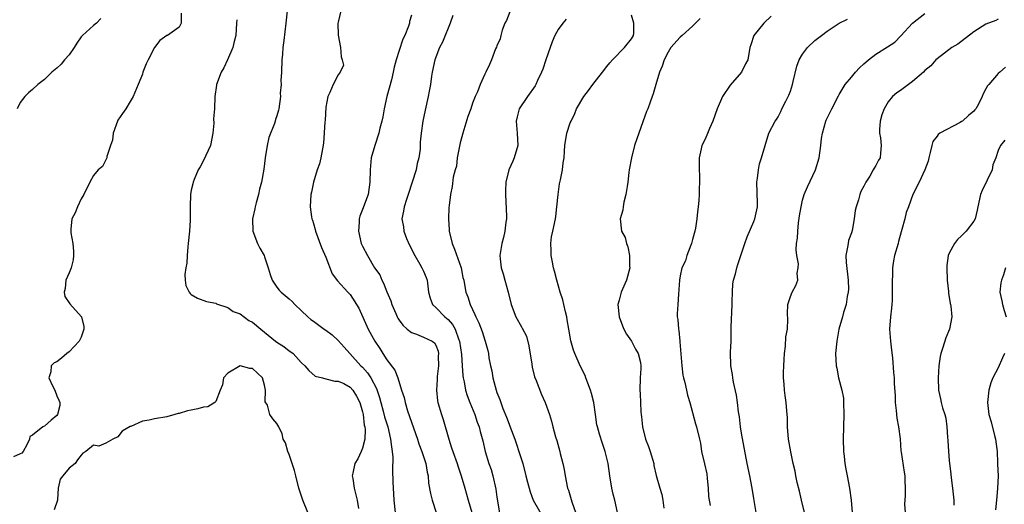
# Model space of a CAD drawing. Units: inches. Extents: x 2574000 to 2577000, y 1539000 to 1542000.
# Drawn here: x 2575075 to 2575236, y 1540858 to 1540938 of the extents above; entities that cross this region are included whole.
import ezdxf

# ---------------------------------------------------------------- set-up
doc = ezdxf.new("R2010")
doc.units = ezdxf.units.IN
doc.header["$MEASUREMENT"] = 0
doc.layers.add('LD25741539_2ft', color=135, linetype='Continuous')

msp = doc.modelspace()

# ---------------------------------------------------------------- linework, layer by layer
at = {"layer": 'LD25741539_2ft'}
for points, elevation in [([(2575101.35, 1540938.65), (2575101.33, 1540937), (2575101, 1540936.33), (2575099.11, 1540935), (2575099.02, 1540934.98), (2575097.83, 1540934.17), (2575096.98, 1540933.02), (2575095.93, 1540931), (2575095.64, 1540930.36), (2575095.1, 1540929), (2575095, 1540928.68), (2575094.32, 1540927), (2575093.49, 1540925), (2575093, 1540924.21), (2575092.29, 1540923), (2575091.75, 1540922.25), (2575091, 1540921.12), (2575090.94, 1540921), (2575090.23, 1540919), (2575090.12, 1540917.88), (2575089.8, 1540917), (2575089.19, 1540915.19), (2575089.17, 1540915), (2575089.12, 1540914.88), (2575089, 1540914.68), (2575088.45, 1540913.55), (2575087.78, 1540913), (2575087, 1540912.11), (2575086.4, 1540911), (2575085.42, 1540909), (2575085, 1540908.3), (2575084.41, 1540907), (2575084.03, 1540905.97), (2575083.45, 1540905), (2575083.32, 1540903.32), (2575083.28, 1540903), (2575083.29, 1540902.71), (2575083.64, 1540901), (2575083.72, 1540899.72), (2575083.74, 1540899), (2575083.7, 1540898.3), (2575083.33, 1540897), (2575083, 1540896.17), (2575082.48, 1540895), (2575082.38, 1540893.62), (2575082.19, 1540893), (2575082.33, 1540892.33), (2575083.14, 1540891.14), (2575085.04, 1540889), (2575085.4, 1540887.4), (2575085.44, 1540887), (2575085, 1540885.69), (2575084.68, 1540885), (2575083, 1540883.27), (2575082.63, 1540883), (2575081.76, 1540882.24), (2575081, 1540881.66), (2575080.55, 1540881.45), (2575080.1, 1540881), (2575080.02, 1540880.02), (2575079.72, 1540879), (2575080.28, 1540877.72), (2575080.67, 1540877), (2575081, 1540876.06), (2575081.35, 1540875.35), (2575081.49, 1540875), (2575081.51, 1540874.49), (2575081.12, 1540873), (2575081, 1540872.85), (2575080.08, 1540872.08), (2575079, 1540871.1), (2575078.73, 1540871), (2575077, 1540869.67), (2575076.59, 1540869.41), (2575076.51, 1540869), (2575076.09, 1540868.09), (2575075.52, 1540867), (2575075.3, 1540866.7), (2575075, 1540866.59), (2575073.91, 1540866.09)], 7544), ([(2575088.22, 1540937.78), (2575087.5, 1540937), (2575087, 1540936.6), (2575085.21, 1540935), (2575085, 1540934.77), (2575084.28, 1540933.72), (2575083.86, 1540933), (2575083, 1540931.84), (2575082.24, 1540931), (2575081.69, 1540930.31), (2575081, 1540929.65), (2575080.21, 1540929), (2575079, 1540927.8), (2575077.92, 1540927), (2575077, 1540926.15), (2575076.39, 1540925.61), (2575075.78, 1540925), (2575075, 1540924.01), (2575074.5, 1540923)], 7546), ([(2575110.43, 1540937.57), (2575110.42, 1540937), (2575110.28, 1540935), (2575110.02, 1540934.02), (2575109.78, 1540933), (2575108.95, 1540931), (2575108.31, 1540929.69), (2575107.91, 1540929), (2575107.15, 1540927), (2575107.13, 1540926.87), (2575106.87, 1540925), (2575106.79, 1540923), (2575106.66, 1540921.34), (2575106.68, 1540920.68), (2575106.53, 1540919), (2575106.12, 1540917), (2575105.36, 1540915.36), (2575105.15, 1540914.85), (2575104.46, 1540913.54), (2575104.12, 1540913), (2575103.45, 1540911.45), (2575103.29, 1540911), (2575103.25, 1540910.75), (2575103, 1540909.71), (2575102.85, 1540909), (2575102.79, 1540907), (2575102.81, 1540904.81), (2575102.7, 1540903), (2575102.49, 1540901), (2575102.41, 1540900.41), (2575102.3, 1540899), (2575102.26, 1540897.74), (2575102.11, 1540897), (2575101.93, 1540895.93), (2575101.99, 1540895), (2575102.1, 1540894.1), (2575102.64, 1540893), (2575102.8, 1540892.8), (2575103, 1540892.66), (2575104.04, 1540892.04), (2575105.5, 1540891.5), (2575107, 1540891.21), (2575107.14, 1540891.14), (2575109, 1540890.5), (2575109.86, 1540889.86), (2575111, 1540889.46), (2575112.42, 1540888.42), (2575113, 1540888.13), (2575114.35, 1540887), (2575116.79, 1540885), (2575117, 1540884.84), (2575118.13, 1540884.13), (2575119, 1540883.42), (2575119.27, 1540883.27), (2575119.66, 1540883), (2575121, 1540881.53), (2575121.59, 1540881), (2575122.24, 1540880.24), (2575123.29, 1540879.29), (2575124.46, 1540879), (2575125, 1540878.88), (2575126.47, 1540878.47), (2575127, 1540878.49), (2575127.93, 1540878.07), (2575129, 1540877.48), (2575129.44, 1540877), (2575130.02, 1540876.03), (2575130.56, 1540875), (2575131, 1540873.47), (2575131.09, 1540873), (2575131.3, 1540871.3), (2575131.37, 1540871), (2575131.42, 1540870.58), (2575131.39, 1540869), (2575131, 1540867.53), (2575130.79, 1540867), (2575130.22, 1540865.78), (2575129.77, 1540865), (2575129.41, 1540863.41), (2575129.34, 1540863), (2575129.42, 1540862.58), (2575129.63, 1540861), (2575129.91, 1540859.91), (2575130.11, 1540859), (2575130.36, 1540857.64)], 7542), ([(2575118.71, 1540939), (2575118.45, 1540937), (2575118.15, 1540934.15), (2575117.97, 1540933), (2575117.91, 1540931.91), (2575117.8, 1540931), (2575117.73, 1540929), (2575117.64, 1540927.64), (2575117.68, 1540927), (2575117.56, 1540925.56), (2575117.61, 1540925), (2575117.32, 1540923), (2575117.24, 1540922.76), (2575117, 1540921.83), (2575116.77, 1540921.23), (2575116.72, 1540921), (2575116.62, 1540920.62), (2575115.71, 1540918.29), (2575115.42, 1540917), (2575115.06, 1540915), (2575114.86, 1540913.14), (2575114.5, 1540911), (2575114.15, 1540909.85), (2575113.97, 1540909), (2575113.61, 1540907.61), (2575113.43, 1540907), (2575113.37, 1540906.63), (2575113.03, 1540905), (2575113.09, 1540903), (2575113.84, 1540901), (2575114.24, 1540900.24), (2575114.93, 1540899), (2575115, 1540898.82), (2575115.6, 1540897), (2575115.9, 1540895.9), (2575116.24, 1540895), (2575117, 1540893.85), (2575117.36, 1540893.36), (2575117.71, 1540893), (2575119, 1540891.95), (2575119.48, 1540891.48), (2575119.95, 1540891), (2575121, 1540890.04), (2575122.05, 1540889), (2575122.56, 1540888.56), (2575123, 1540888.28), (2575124.76, 1540887), (2575125, 1540886.84), (2575126.05, 1540886.05), (2575127, 1540885.12), (2575128.03, 1540884.03), (2575128.92, 1540883), (2575130.73, 1540881), (2575131, 1540880.74), (2575131.83, 1540879.83), (2575132.35, 1540879), (2575133.29, 1540877.29), (2575133.79, 1540875.79), (2575134.02, 1540875), (2575134.41, 1540873.59), (2575134.63, 1540872.63), (2575135.13, 1540871), (2575135.61, 1540869), (2575135.73, 1540867.73), (2575135.88, 1540867), (2575135.97, 1540866.03), (2575135.9, 1540863.9), (2575135.97, 1540862.03), (2575136.14, 1540859), (2575136.34, 1540857)], 7540), ([(2575127.47, 1540939), (2575127, 1540937.19), (2575126.96, 1540936.96), (2575127.03, 1540935.03), (2575127.42, 1540933), (2575127.5, 1540931.5), (2575127.67, 1540931), (2575127.89, 1540930.11), (2575127.37, 1540929), (2575127, 1540928.54), (2575126.19, 1540927), (2575125.64, 1540925.64), (2575125.33, 1540925), (2575125, 1540923.27), (2575124.88, 1540921.12), (2575124.83, 1540920.83), (2575124.62, 1540917.38), (2575124.44, 1540916.44), (2575124.21, 1540915), (2575123.97, 1540914.03), (2575123.61, 1540913), (2575122.97, 1540911), (2575122.65, 1540909.35), (2575122.56, 1540909), (2575122.44, 1540907), (2575122.66, 1540905.34), (2575122.73, 1540905), (2575122.81, 1540904.81), (2575123, 1540904.23), (2575123.27, 1540903.27), (2575123.32, 1540903), (2575124.31, 1540900.31), (2575125, 1540898.72), (2575126.03, 1540896.03), (2575126.9, 1540894.9), (2575128.61, 1540893), (2575128.82, 1540892.82), (2575129, 1540892.62), (2575130.41, 1540890.41), (2575131.92, 1540887), (2575133.04, 1540885), (2575133.82, 1540883.82), (2575134.33, 1540883), (2575135, 1540881.97), (2575136.27, 1540880.27), (2575136.77, 1540879), (2575137.4, 1540877), (2575137.83, 1540875.83), (2575137.97, 1540875), (2575138.38, 1540873.62), (2575138.71, 1540872.71), (2575139, 1540871.76), (2575139.98, 1540869), (2575140.23, 1540868.23), (2575140.71, 1540867), (2575141.36, 1540865), (2575141.59, 1540863.59), (2575141.73, 1540863), (2575141.82, 1540861.82), (2575142.11, 1540860.11), (2575142.43, 1540859), (2575143.08, 1540857)], 7538), ([(2575139, 1540938.31), (2575138.72, 1540937.28), (2575138.67, 1540937), (2575138.52, 1540936.52), (2575137.93, 1540935), (2575137.62, 1540934.37), (2575137, 1540932.51), (2575136.53, 1540931), (2575136.2, 1540929.8), (2575136.04, 1540929), (2575135.73, 1540927.73), (2575134.99, 1540925), (2575134.55, 1540923), (2575134.32, 1540921.68), (2575134.15, 1540921), (2575133.84, 1540919.84), (2575133.67, 1540919), (2575133.01, 1540917.01), (2575132.45, 1540915), (2575132.34, 1540913.66), (2575132.27, 1540913), (2575132.21, 1540911), (2575131.91, 1540909), (2575131, 1540906.52), (2575130.56, 1540905.44), (2575130.45, 1540905), (2575130.45, 1540904.45), (2575130.36, 1540903), (2575130.81, 1540901), (2575131, 1540900.52), (2575131.8, 1540899), (2575132.98, 1540897.02), (2575133.85, 1540895.85), (2575134.15, 1540895), (2575134.47, 1540894.47), (2575135, 1540893.1), (2575135.62, 1540891.62), (2575135.82, 1540891), (2575136.47, 1540889.53), (2575136.68, 1540889), (2575136.79, 1540888.79), (2575137, 1540888.46), (2575137.61, 1540887.61), (2575138.32, 1540887), (2575139, 1540886.44), (2575139.82, 1540886.18), (2575141, 1540885.68), (2575142.42, 1540885), (2575142.76, 1540884.76), (2575143, 1540884.36), (2575143.36, 1540883.36), (2575143.43, 1540883), (2575143.41, 1540882.59), (2575143.43, 1540881), (2575143.24, 1540879.24), (2575143.23, 1540879), (2575143.24, 1540878.76), (2575143.12, 1540877), (2575143.28, 1540875.28), (2575143.35, 1540875), (2575143.91, 1540873), (2575144.19, 1540872.19), (2575145.11, 1540869), (2575145.59, 1540867.59), (2575145.76, 1540867), (2575146.5, 1540865), (2575146.61, 1540864.61), (2575147.17, 1540863), (2575147.73, 1540861), (2575148.32, 1540859), (2575148.88, 1540857)], 7536), ([(2575145.77, 1540938.23), (2575145.34, 1540937), (2575145, 1540936.18), (2575144.55, 1540935), (2575144.1, 1540933.9), (2575143.63, 1540933), (2575142.83, 1540931), (2575142.42, 1540929), (2575142.31, 1540928.31), (2575142.14, 1540927), (2575141.91, 1540925.91), (2575141.77, 1540925), (2575141.24, 1540922.76), (2575140.9, 1540921), (2575140.6, 1540919), (2575140.45, 1540917.55), (2575140.42, 1540916.42), (2575140.24, 1540915), (2575139.94, 1540914.06), (2575139.76, 1540913), (2575138.46, 1540909), (2575138.18, 1540908.18), (2575137.85, 1540907), (2575137.74, 1540906.25), (2575137.44, 1540905), (2575137.69, 1540903.69), (2575137.76, 1540903), (2575138.21, 1540901.79), (2575138.69, 1540900.69), (2575139.55, 1540899), (2575140.41, 1540897.59), (2575140.74, 1540897), (2575140.81, 1540896.81), (2575141, 1540896.44), (2575141.42, 1540895.42), (2575141.57, 1540895), (2575141.83, 1540893), (2575142.07, 1540892.07), (2575142.46, 1540891), (2575143, 1540890.5), (2575144.46, 1540889), (2575144.77, 1540888.77), (2575145, 1540888.57), (2575145.75, 1540887.75), (2575146.14, 1540887), (2575146.78, 1540885.22), (2575146.88, 1540885), (2575147.18, 1540882.82), (2575147.29, 1540881), (2575147.41, 1540879.41), (2575147.47, 1540879), (2575147.62, 1540878.38), (2575147.88, 1540877), (2575148.13, 1540876.13), (2575148.56, 1540875), (2575149.37, 1540873), (2575149.76, 1540871.76), (2575150.08, 1540871), (2575150.25, 1540870.25), (2575150.7, 1540868.7), (2575151.08, 1540867), (2575151.7, 1540865), (2575152.03, 1540864.03), (2575152.32, 1540863), (2575152.8, 1540860.8), (2575153, 1540859.5), (2575153.64, 1540855.64)], 7534), ([(2575155.12, 1540938.88), (2575154.54, 1540937.46), (2575154.31, 1540937), (2575153.87, 1540935.87), (2575153.63, 1540935), (2575153.54, 1540934.46), (2575153, 1540933.32), (2575152.92, 1540933.08), (2575152.78, 1540932.78), (2575152.11, 1540931), (2575151.77, 1540930.23), (2575151.18, 1540929), (2575151, 1540928.69), (2575150.26, 1540927), (2575149.8, 1540925.8), (2575149.42, 1540925), (2575149, 1540923.91), (2575148.71, 1540923), (2575148.25, 1540921.75), (2575147.4, 1540919), (2575147, 1540917.45), (2575146.87, 1540916.87), (2575146.52, 1540915), (2575146.36, 1540913.64), (2575146.15, 1540913), (2575145.83, 1540911.83), (2575145.7, 1540910.3), (2575145.4, 1540909), (2575145.2, 1540907.2), (2575145.13, 1540906.87), (2575145.07, 1540905), (2575145.21, 1540903.21), (2575145.2, 1540903), (2575145.68, 1540901), (2575146.08, 1540900.08), (2575147.14, 1540897), (2575147.44, 1540895.44), (2575147.56, 1540895), (2575147.71, 1540894.29), (2575147.93, 1540893), (2575148.25, 1540892.25), (2575148.61, 1540891), (2575149, 1540890.17), (2575149.4, 1540889.4), (2575149.53, 1540889), (2575150.03, 1540888.03), (2575150.57, 1540886.57), (2575151, 1540885.19), (2575151.08, 1540885), (2575151.49, 1540883.49), (2575151.61, 1540883), (2575151.7, 1540882.3), (2575151.96, 1540881), (2575152.15, 1540880.15), (2575152.32, 1540879), (2575152.85, 1540877), (2575153, 1540876.61), (2575153.48, 1540875.48), (2575153.63, 1540875), (2575153.98, 1540874.02), (2575154.58, 1540872.58), (2575155, 1540871.43), (2575155.13, 1540871.13), (2575155.94, 1540869), (2575156.19, 1540868.19), (2575156.59, 1540867), (2575157.21, 1540865), (2575157.75, 1540863), (2575157.99, 1540861.99), (2575158.41, 1540860.41), (2575158.95, 1540859), (2575161, 1540855.4)], 7532), ([(2575164.33, 1540937.67), (2575163.76, 1540937), (2575163, 1540935.99), (2575162.49, 1540935), (2575162.03, 1540933.97), (2575161.73, 1540933), (2575161, 1540930.99), (2575160.51, 1540929.49), (2575160.31, 1540929), (2575159.65, 1540927.65), (2575159.36, 1540927), (2575159.24, 1540926.76), (2575158.01, 1540925), (2575156.66, 1540923), (2575156.31, 1540921.69), (2575156.14, 1540921), (2575156.33, 1540919), (2575156.4, 1540917), (2575155.8, 1540915), (2575155.58, 1540914.42), (2575154.96, 1540913.04), (2575154.48, 1540911), (2575154.42, 1540909.58), (2575154.42, 1540909), (2575154.57, 1540905.43), (2575154.56, 1540905), (2575154.47, 1540904.47), (2575154.29, 1540903), (2575154.05, 1540901.95), (2575153.81, 1540901), (2575153.49, 1540899), (2575153.53, 1540898.47), (2575153.7, 1540897), (2575154.04, 1540896.04), (2575154.31, 1540895), (2575154.86, 1540893), (2575155.32, 1540891), (2575156.09, 1540889), (2575157, 1540887.35), (2575157.14, 1540887.14), (2575157.82, 1540885.82), (2575158.24, 1540884.24), (2575158.72, 1540881.28), (2575158.78, 1540880.78), (2575159.17, 1540879.17), (2575159.43, 1540878.57), (2575160.3, 1540876.3), (2575160.89, 1540875), (2575161.61, 1540873), (2575161.94, 1540871.94), (2575162.17, 1540871), (2575162.6, 1540869.4), (2575162.79, 1540868.79), (2575163.29, 1540867), (2575163.37, 1540866.63), (2575163.79, 1540865), (2575164.01, 1540864.01), (2575164.17, 1540863), (2575164.57, 1540861), (2575164.68, 1540860.68), (2575165.25, 1540858.75), (2575166.16, 1540856.16)], 7530), ([(2575172.7, 1540857), (2575172.29, 1540859), (2575172.02, 1540860.02), (2575171.8, 1540861), (2575171.47, 1540863), (2575171.2, 1540865), (2575170.73, 1540867), (2575170.28, 1540868.28), (2575169.8, 1540869.8), (2575169.43, 1540871), (2575169.36, 1540871.36), (2575169.11, 1540873), (2575168.86, 1540875), (2575168.48, 1540876.48), (2575168.32, 1540877), (2575167.85, 1540878.15), (2575167.54, 1540879), (2575167.41, 1540879.41), (2575166.62, 1540881), (2575165.73, 1540883), (2575165.54, 1540883.54), (2575165.08, 1540885.08), (2575164.76, 1540887), (2575164.48, 1540888.48), (2575164.41, 1540889), (2575164.2, 1540889.8), (2575163.92, 1540891), (2575163.76, 1540891.76), (2575163.36, 1540893), (2575162.81, 1540895), (2575162.44, 1540896.44), (2575162.28, 1540897), (2575162.07, 1540897.93), (2575161.87, 1540899), (2575161.87, 1540899.87), (2575161.8, 1540901), (2575161.95, 1540902.05), (2575162.13, 1540903), (2575162.56, 1540905), (2575162.63, 1540905.37), (2575162.82, 1540907), (2575163, 1540909), (2575163.25, 1540910.75), (2575163.4, 1540911.4), (2575163.7, 1540913), (2575163.81, 1540914.19), (2575163.98, 1540915), (2575164.06, 1540916.06), (2575164.11, 1540917), (2575164.45, 1540919), (2575165, 1540920.69), (2575165.12, 1540921), (2575165.75, 1540922.25), (2575166.03, 1540923), (2575167.2, 1540925), (2575168, 1540926), (2575168.71, 1540927), (2575170.27, 1540929), (2575171, 1540929.91), (2575171.49, 1540930.51), (2575171.93, 1540931), (2575173.88, 1540933), (2575175, 1540934.43), (2575175.33, 1540935), (2575175.39, 1540935.39), (2575175.42, 1540937), (2575175, 1540938.3)], 7528), ([(2575186.25, 1540937.75), (2575185, 1540936.53), (2575183.31, 1540935), (2575183, 1540934.69), (2575181.47, 1540933), (2575181, 1540932.25), (2575180.35, 1540931), (2575180.05, 1540929.95), (2575179.59, 1540929), (2575178.97, 1540927), (2575178.57, 1540925.43), (2575178.39, 1540925), (2575178.07, 1540924.07), (2575177.68, 1540923), (2575177.46, 1540922.54), (2575176.89, 1540920.89), (2575176.19, 1540919), (2575175.91, 1540918.09), (2575175.52, 1540917), (2575174.99, 1540915), (2575174.65, 1540913), (2575174.6, 1540912.6), (2575174.44, 1540911), (2575174.29, 1540910.29), (2575174.11, 1540909), (2575173.76, 1540907.76), (2575173.63, 1540907), (2575173.58, 1540906.42), (2575173.17, 1540905), (2575173.37, 1540903), (2575173.96, 1540901.96), (2575174.17, 1540901), (2575174.43, 1540900.43), (2575174.7, 1540899), (2575174.7, 1540897.3), (2575174.72, 1540897), (2575174.19, 1540895), (2575173.34, 1540893), (2575173, 1540891.73), (2575172.78, 1540891), (2575172.98, 1540889), (2575173.53, 1540887.53), (2575173.75, 1540887), (2575174.17, 1540886.17), (2575175, 1540885), (2575175.69, 1540883.69), (2575176.12, 1540883), (2575176.46, 1540881.54), (2575176.56, 1540881), (2575176.52, 1540880.52), (2575176.43, 1540879), (2575176.35, 1540877), (2575176.41, 1540876.41), (2575176.49, 1540875), (2575176.55, 1540873.45), (2575176.61, 1540873), (2575176.67, 1540872.67), (2575176.79, 1540871), (2575177.31, 1540869), (2575177.79, 1540867.79), (2575178.04, 1540867), (2575178.64, 1540865), (2575178.69, 1540864.69), (2575179.07, 1540863.07), (2575179.63, 1540861), (2575179.95, 1540859.95), (2575180.15, 1540859), (2575180.31, 1540857.69)], 7526), ([(2575197.88, 1540938.12), (2575196.67, 1540937), (2575195.01, 1540935), (2575194.54, 1540933.46), (2575194.37, 1540933), (2575194.07, 1540931), (2575193.67, 1540930.33), (2575192.99, 1540929), (2575191.13, 1540926.87), (2575189.89, 1540925), (2575189.01, 1540923), (2575188.32, 1540921), (2575187.77, 1540919.77), (2575187.33, 1540918.67), (2575187, 1540917.92), (2575186.54, 1540917), (2575186.43, 1540916.43), (2575186.09, 1540915), (2575186.06, 1540913.94), (2575186.09, 1540913), (2575186.15, 1540912.15), (2575186.16, 1540911), (2575186.09, 1540909.91), (2575186.08, 1540909), (2575186.01, 1540908.01), (2575185.92, 1540907), (2575185.82, 1540906.18), (2575185.72, 1540905), (2575185.49, 1540903.49), (2575185.39, 1540903), (2575185, 1540901.66), (2575184.83, 1540901), (2575184.7, 1540900.7), (2575184.08, 1540899), (2575183.87, 1540898.13), (2575183.27, 1540897), (2575183, 1540895.69), (2575182.84, 1540895), (2575182.72, 1540892.72), (2575182.57, 1540891), (2575182.5, 1540889.5), (2575182.51, 1540889), (2575182.58, 1540888.58), (2575182.68, 1540887), (2575182.75, 1540886.75), (2575182.91, 1540885), (2575182.93, 1540884.93), (2575183.22, 1540881), (2575183.43, 1540879.43), (2575183.51, 1540879), (2575183.72, 1540878.28), (2575184.01, 1540877), (2575184.18, 1540876.18), (2575184.57, 1540875), (2575185.49, 1540871.49), (2575185.67, 1540871), (2575186.14, 1540869), (2575186.32, 1540868.32), (2575186.49, 1540867), (2575186.97, 1540864.97), (2575187.31, 1540863.31), (2575187.41, 1540862.59), (2575187.57, 1540861), (2575187.62, 1540859.62), (2575187.87, 1540858.13)], 7524), ([(2575195.38, 1540857), (2575195, 1540859.32), (2575194.75, 1540861), (2575194.36, 1540863), (2575193.94, 1540865), (2575193, 1540869.99), (2575192.83, 1540871), (2575192.66, 1540872.66), (2575192.51, 1540873.49), (2575192.36, 1540875), (2575192.17, 1540876.17), (2575191.71, 1540878.29), (2575191.6, 1540879), (2575191.54, 1540879.54), (2575191.29, 1540881), (2575191.23, 1540883.23), (2575191.3, 1540885), (2575191.34, 1540886.66), (2575191.33, 1540887.33), (2575191.46, 1540891), (2575191.5, 1540891.5), (2575191.53, 1540893), (2575191.6, 1540894.4), (2575191.72, 1540895), (2575192.02, 1540896.02), (2575192.23, 1540897), (2575192.43, 1540897.57), (2575193.53, 1540901), (2575193.93, 1540902.07), (2575195, 1540904.58), (2575195.2, 1540905), (2575195.53, 1540906.47), (2575195.63, 1540907), (2575195.6, 1540907.6), (2575195.53, 1540911), (2575195.65, 1540911.65), (2575195.77, 1540913), (2575195.97, 1540914.03), (2575196.3, 1540915), (2575197.5, 1540919), (2575198.52, 1540921), (2575198.73, 1540921.27), (2575199, 1540921.69), (2575199.44, 1540922.56), (2575199.62, 1540923), (2575200.24, 1540924.24), (2575200.64, 1540925), (2575200.75, 1540925.25), (2575201, 1540925.9), (2575201.36, 1540927), (2575201.48, 1540927.48), (2575202.05, 1540929.95), (2575202.46, 1540931), (2575203, 1540931.95), (2575203.81, 1540933), (2575205, 1540934.18), (2575206.11, 1540935), (2575207, 1540935.71), (2575209, 1540936.98), (2575210.33, 1540937.67)], 7522), ([(2575203.29, 1540857), (2575202.81, 1540859), (2575202.47, 1540860.47), (2575202.11, 1540861.89), (2575201.89, 1540863), (2575201.77, 1540863.77), (2575201.46, 1540865), (2575201.07, 1540866.93), (2575200.72, 1540869), (2575200.54, 1540871), (2575200.53, 1540872.53), (2575200.49, 1540873), (2575200.4, 1540873.6), (2575200.33, 1540875), (2575200.16, 1540876.16), (2575200.02, 1540877), (2575200.01, 1540877.99), (2575199.9, 1540879), (2575199.88, 1540879.88), (2575199.95, 1540881), (2575199.97, 1540882.03), (2575200.03, 1540883), (2575200.21, 1540884.21), (2575200.26, 1540885.74), (2575200.52, 1540887), (2575200.61, 1540888.61), (2575200.54, 1540889.46), (2575200.6, 1540891), (2575201, 1540892.33), (2575201.27, 1540893), (2575201.9, 1540894.1), (2575202.24, 1540895), (2575202.12, 1540896.12), (2575202.3, 1540897), (2575202.33, 1540897.67), (2575202.06, 1540899), (2575201.94, 1540899.94), (2575202.02, 1540901), (2575202.17, 1540901.83), (2575202.2, 1540903), (2575202.34, 1540904.34), (2575202.51, 1540905.49), (2575202.76, 1540907), (2575203, 1540908.07), (2575203.28, 1540909), (2575203.78, 1540910.22), (2575205.09, 1540913), (2575205.7, 1540915), (2575206, 1540917), (2575206.12, 1540918.12), (2575206.25, 1540919), (2575206.81, 1540921), (2575206.87, 1540921.13), (2575207.77, 1540923), (2575208.87, 1540925.13), (2575209, 1540925.32), (2575209.97, 1540927), (2575211, 1540928.16), (2575211.67, 1540929), (2575212.3, 1540929.7), (2575213, 1540930.35), (2575213.36, 1540930.64), (2575213.8, 1540931), (2575215, 1540931.91), (2575216.89, 1540933.11), (2575218.08, 1540933.92), (2575219.09, 1540934.91), (2575221, 1540936.98), (2575223, 1540938.57)], 7520), ([(2575235, 1540937.66), (2575234.59, 1540937.41), (2575233, 1540936.82), (2575231, 1540935.56), (2575228.41, 1540933.59), (2575227.42, 1540933), (2575225, 1540931.17), (2575224.81, 1540931), (2575223.96, 1540930.04), (2575223, 1540929.24), (2575222.76, 1540929), (2575221, 1540927.45), (2575220.35, 1540927), (2575219, 1540925.98), (2575218.41, 1540925.59), (2575217.71, 1540925), (2575217, 1540924.14), (2575216.34, 1540923), (2575215.99, 1540922.01), (2575215.71, 1540921), (2575215.6, 1540919.6), (2575215.59, 1540919), (2575215.76, 1540918.24), (2575215.87, 1540917), (2575215.73, 1540915.73), (2575215.71, 1540915), (2575215.42, 1540914.58), (2575215, 1540913.73), (2575214.71, 1540913.29), (2575214.57, 1540913), (2575213.98, 1540911.98), (2575213.32, 1540911), (2575213, 1540910.34), (2575212.53, 1540909.47), (2575212.36, 1540909), (2575212.14, 1540908.14), (2575211.75, 1540907), (2575211.62, 1540906.38), (2575211.46, 1540905), (2575211.12, 1540903.12), (2575211, 1540902.7), (2575210.53, 1540901.47), (2575210.43, 1540901), (2575210.37, 1540900.38), (2575210.09, 1540899), (2575210.14, 1540897.86), (2575210.47, 1540895), (2575210.5, 1540893.5), (2575210.47, 1540893), (2575210.31, 1540892.31), (2575210.12, 1540891), (2575209.68, 1540889.68), (2575209.51, 1540889), (2575208.95, 1540887), (2575208.59, 1540885), (2575208.38, 1540883), (2575208.47, 1540881), (2575208.58, 1540880.58), (2575208.89, 1540879), (2575209.44, 1540877), (2575209.67, 1540875.67), (2575209.72, 1540875), (2575209.77, 1540873), (2575209.65, 1540869), (2575209.69, 1540867), (2575209.81, 1540866.19), (2575209.93, 1540865), (2575210.08, 1540864.08), (2575210.32, 1540863), (2575210.68, 1540861), (2575210.94, 1540859), (2575211.11, 1540857)], 7518), ([(2575236.21, 1540929.79), (2575235.26, 1540929), (2575235, 1540928.76), (2575233.45, 1540927), (2575233.25, 1540926.75), (2575233, 1540926.24), (2575232.55, 1540925.45), (2575232.4, 1540925), (2575231.76, 1540923.76), (2575231.35, 1540923), (2575231.19, 1540922.81), (2575231, 1540922.63), (2575230.12, 1540921.88), (2575229.14, 1540921), (2575229, 1540920.9), (2575228.76, 1540920.76), (2575225.43, 1540919), (2575225.2, 1540918.8), (2575225, 1540918.52), (2575224.33, 1540917.67), (2575224.13, 1540917), (2575223.88, 1540915.88), (2575223.67, 1540915), (2575223.56, 1540914.44), (2575223, 1540913), (2575222.09, 1540911), (2575221.03, 1540909), (2575220.3, 1540907), (2575219.97, 1540906.03), (2575219.72, 1540905), (2575219.25, 1540903.25), (2575219.13, 1540902.87), (2575218.71, 1540901.29), (2575218.61, 1540901), (2575218.06, 1540899), (2575217.87, 1540898.13), (2575217.73, 1540897), (2575217.72, 1540895.72), (2575217.65, 1540895), (2575217.63, 1540894.37), (2575217.68, 1540893), (2575217.65, 1540891.65), (2575217.62, 1540891), (2575217.57, 1540890.43), (2575217.39, 1540889), (2575217.23, 1540887), (2575217.37, 1540885), (2575217.53, 1540883.53), (2575217.71, 1540882.29), (2575217.88, 1540879.88), (2575217.96, 1540879), (2575217.96, 1540878.04), (2575218.14, 1540876.14), (2575218.16, 1540875), (2575218.32, 1540873.68), (2575218.42, 1540872.42), (2575218.71, 1540871), (2575218.94, 1540869.06), (2575219.08, 1540867.08), (2575219.14, 1540866.86), (2575219.61, 1540863.61), (2575219.73, 1540863), (2575219.74, 1540862.26), (2575219.79, 1540861), (2575219.8, 1540859.8), (2575219.65, 1540858.35), (2575219.77, 1540857)], 7516), ([(2575236.1, 1540917.9), (2575235.36, 1540917), (2575235, 1540916.2), (2575234.61, 1540915), (2575234.14, 1540913.86), (2575234.01, 1540913), (2575232.36, 1540909.64), (2575232.1, 1540909), (2575231.67, 1540907), (2575231.57, 1540906.43), (2575231.21, 1540905), (2575231, 1540904.62), (2575229.74, 1540903), (2575229, 1540902.21), (2575228.34, 1540901.66), (2575227.84, 1540901), (2575227, 1540899.4), (2575226.84, 1540899), (2575226.61, 1540897.39), (2575226.6, 1540897), (2575226.66, 1540895), (2575226.86, 1540893.14), (2575226.86, 1540892.86), (2575227.17, 1540891.17), (2575227.22, 1540891), (2575227.26, 1540890.74), (2575227.43, 1540889), (2575227.04, 1540887), (2575226.44, 1540885.56), (2575225.96, 1540883.96), (2575225.61, 1540883), (2575225.49, 1540882.51), (2575225.28, 1540881), (2575225.16, 1540879), (2575225.25, 1540877), (2575225.58, 1540875.58), (2575225.69, 1540875), (2575225.91, 1540874.09), (2575226.26, 1540873), (2575226.42, 1540872.42), (2575226.6, 1540871), (2575226.69, 1540869.31), (2575226.75, 1540868.75), (2575226.86, 1540867), (2575227, 1540865.53), (2575227.26, 1540863.26), (2575227.31, 1540862.69), (2575227.54, 1540861), (2575227.77, 1540859), (2575227.77, 1540858.23)], 7514), ([(2575236.2, 1540897), (2575235.88, 1540895.88), (2575235.54, 1540895), (2575235.43, 1540894.57), (2575235.27, 1540893), (2575235.62, 1540891.62), (2575235.7, 1540891), (2575235.98, 1540890.02), (2575236.31, 1540889)], 7512), ([(2575236.02, 1540883), (2575235.73, 1540882.27), (2575235, 1540880.67), (2575234.13, 1540879), (2575233.8, 1540878.2), (2575233.48, 1540877), (2575233.24, 1540875), (2575233.48, 1540873), (2575233.83, 1540871.83), (2575234.38, 1540869.62), (2575234.55, 1540869), (2575234.81, 1540867), (2575234.9, 1540865.1), (2575234.89, 1540864.89), (2575234.97, 1540863), (2575234.91, 1540860.91), (2575234.74, 1540859), (2575234.56, 1540857.44)], 7512), ([(2575122.09, 1540857), (2575121.26, 1540859), (2575120.61, 1540861), (2575120.09, 1540863), (2575119.87, 1540863.87), (2575119, 1540866.49), (2575118.78, 1540867), (2575118.39, 1540868.39), (2575118.05, 1540869), (2575117.89, 1540869.89), (2575117.33, 1540871), (2575117, 1540871.56), (2575116.33, 1540872.33), (2575115.87, 1540873), (2575115.45, 1540874.55), (2575115.11, 1540875.11), (2575115.16, 1540877), (2575115, 1540877.81), (2575114.66, 1540879), (2575113.81, 1540879.81), (2575113, 1540880.55), (2575112.57, 1540880.57), (2575111, 1540880.97), (2575109, 1540879.77), (2575108.29, 1540879), (2575108.13, 1540877.87), (2575107.7, 1540877), (2575107, 1540875.14), (2575106.87, 1540875), (2575105.7, 1540874.3), (2575105, 1540874.22), (2575104.07, 1540873.93), (2575103, 1540873.76), (2575102.39, 1540873.61), (2575101, 1540873.2), (2575100.83, 1540873.17), (2575100.31, 1540873), (2575099, 1540872.63), (2575097, 1540872.31), (2575096.11, 1540872.11), (2575095, 1540871.96), (2575093.09, 1540871.09), (2575093, 1540871.07), (2575091.68, 1540870.32), (2575091, 1540869.4), (2575090.19, 1540869), (2575089, 1540868.35), (2575087.86, 1540867.86), (2575087, 1540867.99), (2575085.75, 1540867), (2575085.27, 1540866.73), (2575085, 1540866.36), (2575084.37, 1540865.63), (2575083.98, 1540865), (2575083, 1540864.23), (2575081.97, 1540863), (2575081.54, 1540862.46), (2575081.23, 1540861), (2575081.12, 1540859.11), (2575081.09, 1540859), (2575080.58, 1540857.42)], 7544)]:
    msp.add_lwpolyline(points, dxfattribs=dict(at, elevation=elevation))

doc.saveas('drawing.dxf')
